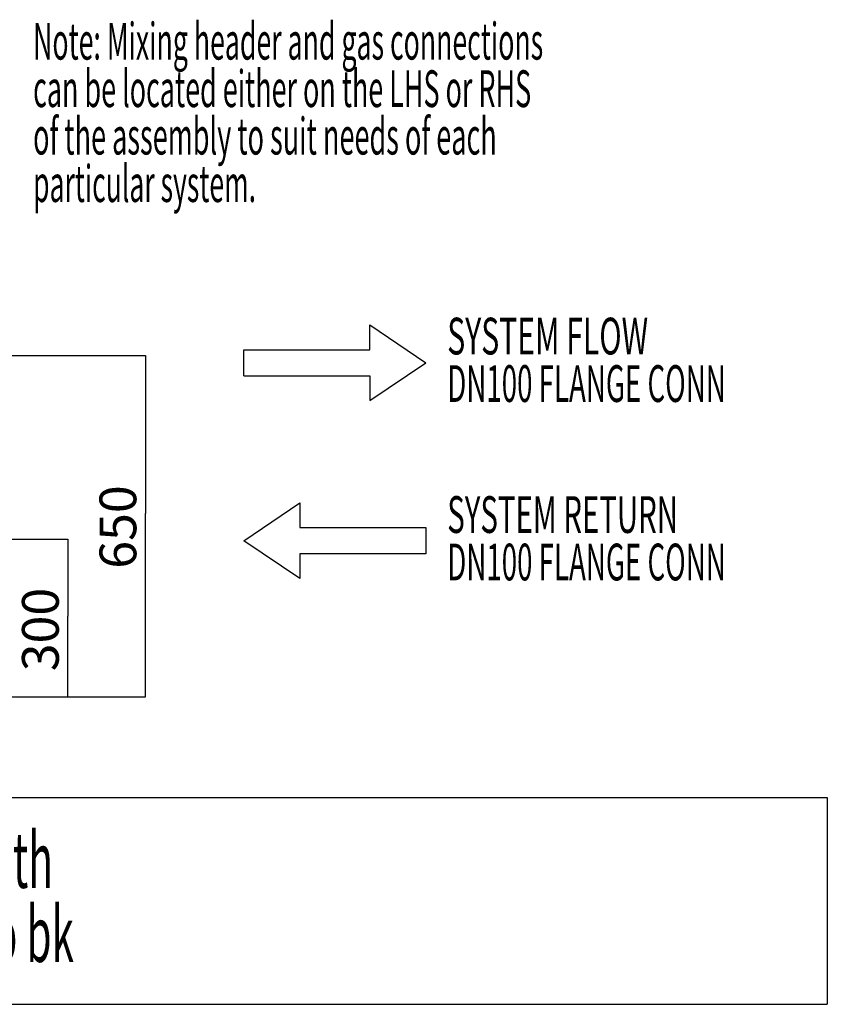
# Model space of a CAD drawing. Extents: x 1 to 404, y 1 to 299.
# Drawn here: x 327 to 404, y 29 to 123 of the extents above; entities that cross this region are included whole.
import ezdxf

# ---------------------------------------------------------------- set-up
doc = ezdxf.new("R2010")
doc.units = 0
doc.header["$MEASUREMENT"] = 0
doc.layers.get('0').update_dxf_attribs({"linetype": 'CONTINUOUS'})
doc.layers.add('2', color=7, linetype='CONTINUOUS')
doc.styles.get("Standard").update_dxf_attribs({"font": 'monotxt.shx'})
doc.dimstyles.new('DSTYLE1', dxfattribs={"dimtxt": 3.5, "dimasz": 3, "dimexe": 0, "dimexo": 0.057941, "dimgap": 0.811177, "dimtad": 1, "dimdec": 1, "dimrnd": 0.1, "dimzin": 15, "dimdsep": 46, "dimtxsty": 'Standard', "dimcen": 0.09, "dimadec": 0, "dimazin": 0, "dimtfac": 1, "dimtdec": 4, "dimtofl": 0, "dimtmove": 0, "dimatfit": 3, "dimfxl": 1, "dimtolj": 1, "dimtzin": 0, "dimarcsym": 0})

# ---------------------------------------------------------------- blocks, each defined once
blk = doc.blocks.new('_AH13')
at = {"color": 0, "linetype": 'Continuous'}
blk.add_solid([(0, 0), (1, -0.166667), (1, 0.166667), (0, 0)], dxfattribs=at)
blk = doc.blocks.new('*D0')
at = {"layer": '2', "color": 2, "linetype": 'Continuous'}
for p, q in [((325.54614, 73.373793), (331.48928, 73.373793)), ((331.48928, 73.373793), (331.48928, 66.04247)), ((331.48928, 58.373793), (331.48928, 66.04247)), ((303.93373, 58.373793), (331.48928, 58.373793))]:
    blk.add_line(p, q, dxfattribs=at)
at = {"layer": '2', "color": 2, "xscale": 3, "yscale": 3, "zscale": 3}
for p, rotation in [((331.48928, 73.373793), 270), ((331.48928, 58.373793), 90)]:
    blk.add_blockref('_AH13', p, dxfattribs=dict(at, rotation=rotation))
at = {"layer": '2', "color": 2, "linetype": 'Continuous', "oblique": 1}
blk.add_text('300', height=3.5, rotation=90, dxfattribs=at).set_placement((330.6132, 60.79247))
blk = doc.blocks.new('*D1')
at = {"layer": '2', "color": 2, "linetype": 'Continuous'}
for p, q in [((325.54614, 90.873793), (338.8723, 90.873793)), ((338.8723, 90.873793), (338.8723, 75.807555)), ((338.8723, 58.373793), (338.8723, 75.807555)), ((303.93373, 58.373793), (338.8723, 58.373793))]:
    blk.add_line(p, q, dxfattribs=at)
at = {"layer": '2', "color": 2, "xscale": 3, "yscale": 3, "zscale": 3}
for p, rotation in [((338.8723, 90.873793), 270), ((338.8723, 58.373793), 90)]:
    blk.add_blockref('_AH13', p, dxfattribs=dict(at, rotation=rotation))
at = {"layer": '2', "color": 2, "linetype": 'Continuous', "oblique": 1}
blk.add_text('650', height=3.5, rotation=90, dxfattribs=at).set_placement((337.99623, 70.557555))

msp = doc.modelspace()

# ---------------------------------------------------------------- linework, layer by layer
at = {"layer": '2', "color": 2, "linetype": 'Continuous'}
for p, q in [((360.25172, 91.421977), (360.25172, 93.773472)), ((360.25172, 93.773472), (365.55909, 90.171977)), ((348.25299, 88.921977), (348.25299, 91.421977)), ((348.25299, 91.421977), (360.25172, 91.421977)), ((360.25172, 86.570483), (365.55909, 90.171977)), ((348.25299, 88.921977), (360.25172, 88.921977)), ((360.25172, 88.921977), (360.25172, 86.570483)), ((348.25299, 73.225299), (353.56036, 76.826794)), ((353.56036, 76.826794), (353.56036, 74.475299)), ((353.56036, 74.475299), (365.55909, 74.475299)), ((365.55909, 74.475299), (365.55909, 71.975299)), ((353.56036, 69.623805), (348.25299, 73.225299)), ((365.55909, 71.975299), (353.56036, 71.975299)), ((353.56036, 71.975299), (353.56036, 69.623805)), ((243.09631, 48.773169), (403.80388, 48.773169)), ((403.80388, 48.773169), (403.80388, 29.075083)), ((243.09631, 29.075083), (403.80388, 29.075083))]:
    msp.add_line(p, q, dxfattribs=at)

# ---------------------------------------------------------------- texts
for s, height, width, p in [('Note: Mixing header and gas connections', 3.5, 0.532586, (328.17026, 119.05001)), ('can be located either on the LHS or RHS', 3.5, 0.537256, (328.17026, 114.52917)), ('of the assembly to suit needs of each', 3.5, 0.540134, (328.17026, 110.00834)), ('particular system.', 3.5, 0.529913, (328.17026, 105.48751)), ('SYSTEM FLOW', 3.5, 0.601315, (367.61089, 90.966412)), ('DN100 FLANGE CONN', 3.5, 0.552507, (367.61089, 86.445579)), ('SYSTEM RETURN', 3.5, 0.586385, (367.61089, 73.970926)), ('DN100 FLANGE CONN', 3.5, 0.552507, (367.61089, 69.450092)), ('Frame & header Kit 30-100kW UIN209908 with', 5.2916667, 0.536563, (247.66543, 40.162845)), ('six Evomax 30-100kW boilers mounted bk to bk', 5.2916667, 0.534242, (247.66543, 33.10729))]:
    msp.add_text(s, height=height, dxfattribs=dict(at, width=width)).set_placement(p)

# ---------------------------------------------------------------- dimensions: what is measured, and where the dimension line sits
for base, p2, picture, middle in [((338.8723, 90.873793), (325.48364, 90.873793), '*D1', (336.24623, 75.807555)), ((331.48928, 73.373793), (325.48364, 73.373793), '*D0', (328.8632, 66.04247))]:
    dim = msp.add_linear_dim(base=base, p1=(303.87123, 58.373793), p2=p2, angle=90, dimstyle='DSTYLE1', override={"dimblk": '_AH13', "dimsah": 0}, dxfattribs=at)
    dim.commit()
    dim.dimension.update_dxf_attribs({"geometry": picture, "text_midpoint": middle, "dimtype": 128})

doc.saveas('drawing.dxf')
